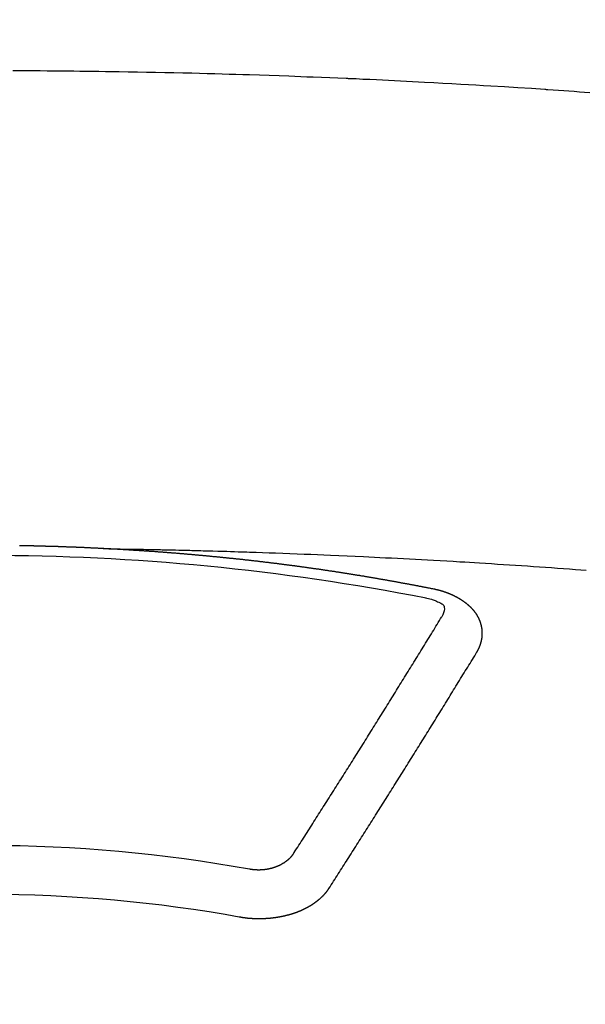
# Model space of a CAD drawing. Extents: x 55896 to 82369, y -11045 to -2175.
# Drawn here: x 71870 to 71878, y -4452 to -4439 of the extents above; entities that cross this region are included whole.
import ezdxf

# ---------------------------------------------------------------- set-up
doc = ezdxf.new("R2010")
doc.units = 0
doc.header["$LTSCALE"] = 50
doc.header["$MEASUREMENT"] = 0
doc.layers.get('0').update_dxf_attribs({"linetype": 'CONTINUOUS'})
doc.layers.get('DEFPOINTS').update_dxf_attribs({"color": 146, "linetype": 'CONTINUOUS'})
doc.layers.add('150-機器', color=8, linetype='CONTINUOUS')
doc.layers.add('160-文字', color=254, linetype='CONTINUOUS')
doc.styles.add('KH001', font='txt')
doc.dimstyles.new('KH1xx015', dxfattribs={"dimscale": 10, "dimtxt": 3.8, "dimasz": 0.8, "dimexe": 0.3, "dimexo": 1.2, "dimgap": 0.5, "dimtad": 3, "dimdec": 1, "dimdsep": 46, "dimlunit": 6, "dimtxsty": 'KH001', "dimblk": 'DOT', "dimcen": 1, "dimdle": 1, "dimclrd": 256, "dimclre": 256, "dimclrt": 256, "dimadec": 0, "dimazin": 0, "dimtfac": 1, "dimtdec": 1, "dimtix": 1, "dimtmove": 2, "dimatfit": 3, "dimldrblk": 'CLOSEDBLANK', "dimfxl": 1, "dimtolj": 1, "dimtzin": 0, "dimlwd": -1, "dimlwe": -1, "dimarcsym": 0})
doc.dimstyles.new('KH1xx030', dxfattribs={"dimscale": 30, "dimtxt": 2, "dimasz": 0.6, "dimexe": 0.3, "dimexo": 1.2, "dimgap": 0.5, "dimtad": 3, "dimdec": 1, "dimdsep": 46, "dimlunit": 6, "dimtxsty": 'KH001', "dimblk": 'DOT', "dimcen": 1, "dimdle": 1, "dimclrd": 256, "dimclre": 256, "dimclrt": 256, "dimadec": 0, "dimazin": 0, "dimtfac": 1, "dimtdec": 1, "dimtix": 1, "dimtmove": 2, "dimatfit": 3, "dimldrblk": 'CLOSEDBLANK', "dimfxl": 1, "dimtolj": 1, "dimtzin": 0, "dimlwd": -1, "dimlwe": -1, "dimarcsym": 0})

# ---------------------------------------------------------------- blocks, each defined once
blk = doc.blocks.new('F402_H')
at = {"layer": '150-機器', "color": 13, "linetype": 'Continuous'}
for points in [[(-8.28, -259.867), (-8.209, -259.862), (-8.137, -259.857), (-8.065, -259.852), (-7.993, -259.847), (-7.921, -259.842), (-7.849, -259.837), (-7.777, -259.832), (-7.705, -259.827), (-7.695, -259.826), (-7.684, -259.825), (-7.674, -259.824), (-7.664, -259.824), (-7.478, -259.811), (-7.293, -259.798), (-7.107, -259.787), (-6.921, -259.776), (-6.818, -259.77), (-6.715, -259.764), (-6.611, -259.758), (-6.508, -259.752), (-6.384, -259.745), (-6.26, -259.738), (-6.136, -259.731), (-6.011, -259.724), (-5.846, -259.715), (-5.68, -259.707), (-5.515, -259.699), (-5.349, -259.691), (-5.256, -259.687), (-5.162, -259.683), (-5.069, -259.678), (-4.975, -259.674), (-4.965, -259.674), (-4.955, -259.673), (-4.945, -259.673), (-4.934, -259.672), (-4.82, -259.667), (-4.706, -259.662), (-4.592, -259.658), (-4.477, -259.654), (-4.394, -259.651), (-4.311, -259.648), (-4.228, -259.644), (-4.145, -259.641), (-4.01, -259.636), (-3.875, -259.632), (-3.74, -259.627), (-3.605, -259.623), (-3.511, -259.62), (-3.417, -259.617), (-3.324, -259.614), (-3.23, -259.611), (-3.126, -259.608), (-3.022, -259.605), (-2.918, -259.603), (-2.814, -259.6), (-2.689, -259.597), (-2.564, -259.594), (-2.439, -259.592), (-2.314, -259.589), (-2.189, -259.587), (-2.064, -259.584), (-1.939, -259.582), (-1.814, -259.58), (-1.72, -259.579), (-1.626, -259.578), (-1.532, -259.576), (-1.439, -259.575), (-1.355, -259.574), (-1.272, -259.573), (-1.189, -259.572), (-1.105, -259.571), (-1.011, -259.57), (-0.917, -259.57), (-0.823, -259.569), (-0.729, -259.568), (-0.636, -259.568), (-0.542, -259.567), (-0.448, -259.567), (-0.354, -259.566)], [(-1.595, -266.136), (-1.673, -266.137), (-1.75, -266.139), (-1.828, -266.14), (-1.905, -266.142), (-1.958, -266.143), (-2.011, -266.144), (-2.064, -266.145), (-2.117, -266.146), (-2.147, -266.146), (-2.178, -266.147), (-2.208, -266.147), (-2.238, -266.148), (-2.269, -266.148), (-2.299, -266.149), (-2.329, -266.149), (-2.359, -266.15), (-2.382, -266.15), (-2.404, -266.151), (-2.427, -266.151), (-2.45, -266.152), (-2.495, -266.153), (-2.541, -266.154), (-2.587, -266.155), (-2.632, -266.156), (-2.655, -266.156), (-2.678, -266.157), (-2.7, -266.157), (-2.723, -266.158), (-2.753, -266.158), (-2.783, -266.159), (-2.814, -266.16), (-2.844, -266.161), (-2.874, -266.162), (-2.905, -266.163), (-2.935, -266.164), (-2.966, -266.165), (-3.034, -266.167), (-3.102, -266.168), (-3.17, -266.17), (-3.238, -266.172), (-3.291, -266.173), (-3.343, -266.175), (-3.396, -266.177), (-3.449, -266.179), (-3.488, -266.18), (-3.527, -266.181), (-3.566, -266.182), (-3.605, -266.183), (-3.694, -266.186), (-3.784, -266.189), (-3.873, -266.192), (-3.963, -266.196), (-4.061, -266.199), (-4.159, -266.203), (-4.258, -266.207), (-4.356, -266.211), (-4.446, -266.214), (-4.537, -266.218), (-4.627, -266.222), (-4.718, -266.226), (-4.831, -266.23), (-4.944, -266.235), (-5.057, -266.24), (-5.171, -266.246), (-5.246, -266.249), (-5.321, -266.253), (-5.397, -266.257), (-5.472, -266.261), (-5.555, -266.265), (-5.637, -266.269), (-5.72, -266.273), (-5.803, -266.277), (-5.886, -266.282), (-5.969, -266.286), (-6.051, -266.291), (-6.134, -266.295), (-6.224, -266.301), (-6.314, -266.306), (-6.404, -266.311), (-6.494, -266.316), (-6.562, -266.32), (-6.629, -266.324), (-6.697, -266.328), (-6.764, -266.332), (-6.847, -266.337), (-6.929, -266.343), (-7.012, -266.348), (-7.095, -266.353), (-7.177, -266.359), (-7.259, -266.364), (-7.341, -266.37), (-7.424, -266.375), (-7.506, -266.381), (-7.588, -266.387), (-7.671, -266.392), (-7.753, -266.398), (-7.835, -266.404), (-7.917, -266.41), (-8, -266.416), (-8.082, -266.422), (-8.156, -266.428), (-8.231, -266.434)], [(-6.135, -266.693), (-6.125, -266.691), (-6.116, -266.689), (-6.107, -266.687), (-6.098, -266.685), (-6.089, -266.684), (-6.079, -266.682), (-6.07, -266.68), (-6.061, -266.678), (-6.052, -266.676), (-6.043, -266.674), (-6.033, -266.673), (-6.024, -266.671), (-6.015, -266.669), (-6.006, -266.667), (-5.997, -266.665), (-5.987, -266.664), (-5.979, -266.662), (-5.97, -266.66), (-5.961, -266.658), (-5.951, -266.656), (-5.942, -266.655), (-5.933, -266.653), (-5.924, -266.651), (-5.915, -266.65), (-5.905, -266.649), (-5.896, -266.647), (-5.887, -266.645), (-5.878, -266.643), (-5.868, -266.641), (-5.859, -266.64), (-5.85, -266.638), (-5.841, -266.636), (-5.832, -266.634), (-5.822, -266.633), (-5.813, -266.631), (-5.804, -266.629), (-5.795, -266.627), (-5.785, -266.626), (-5.776, -266.624), (-5.767, -266.622), (-5.758, -266.621), (-5.748, -266.619), (-5.739, -266.617), (-5.73, -266.615), (-5.721, -266.614), (-5.711, -266.612), (-5.702, -266.61), (-5.693, -266.609), (-5.683, -266.607), (-5.674, -266.605), (-5.665, -266.603), (-5.656, -266.602), (-5.646, -266.6), (-5.637, -266.598), (-5.628, -266.597), (-5.619, -266.595), (-5.609, -266.593), (-5.601, -266.592), (-5.592, -266.59), (-5.582, -266.588), (-5.573, -266.587), (-5.564, -266.585), (-5.555, -266.583), (-5.545, -266.582), (-5.536, -266.58), (-5.527, -266.578), (-5.517, -266.577), (-5.508, -266.575), (-5.499, -266.573), (-5.49, -266.572), (-5.48, -266.57), (-5.471, -266.568), (-5.462, -266.567), (-5.452, -266.565), (-5.443, -266.564), (-5.434, -266.562), (-5.424, -266.56), (-5.415, -266.559), (-5.406, -266.557), (-5.397, -266.555), (-5.387, -266.554), (-5.378, -266.552), (-5.369, -266.551), (-5.359, -266.549), (-5.35, -266.547), (-5.341, -266.546), (-5.331, -266.544), (-5.322, -266.543), (-5.313, -266.541), (-5.303, -266.539), (-5.294, -266.538), (-5.285, -266.536), (-5.275, -266.535), (-5.266, -266.533), (-5.257, -266.532), (-5.247, -266.53), (-5.238, -266.528), (-5.229, -266.527), (-5.22, -266.525), (-5.211, -266.524), (-5.202, -266.522), (-5.192, -266.521), (-5.183, -266.519), (-5.174, -266.517), (-5.164, -266.516), (-5.155, -266.514), (-5.146, -266.513), (-5.136, -266.511), (-5.127, -266.51), (-5.118, -266.508), (-5.108, -266.507), (-5.099, -266.505), (-5.089, -266.504), (-5.08, -266.502), (-5.071, -266.501), (-5.061, -266.499), (-5.052, -266.498), (-5.043, -266.496), (-5.033, -266.495), (-5.024, -266.493), (-5.015, -266.492), (-5.005, -266.49), (-4.996, -266.489), (-4.986, -266.487), (-4.977, -266.486), (-4.968, -266.484), (-4.958, -266.483), (-4.949, -266.481), (-4.94, -266.48), (-4.93, -266.478), (-4.921, -266.477), (-4.911, -266.475), (-4.902, -266.474), (-4.893, -266.472), (-4.883, -266.471), (-4.874, -266.469), (-4.864, -266.468), (-4.855, -266.466), (-4.847, -266.465), (-4.837, -266.464), (-4.828, -266.462), (-4.818, -266.461), (-4.809, -266.459), (-4.8, -266.458), (-4.79, -266.456), (-4.781, -266.455), (-4.771, -266.453), (-4.762, -266.452), (-4.753, -266.451), (-4.743, -266.449), (-4.734, -266.448), (-4.724, -266.446), (-4.715, -266.445), (-4.706, -266.444), (-4.696, -266.442), (-4.687, -266.441), (-4.677, -266.439), (-4.668, -266.438), (-4.659, -266.437), (-4.649, -266.435), (-4.64, -266.434), (-4.63, -266.432), (-4.621, -266.431), (-4.611, -266.43), (-4.602, -266.428), (-4.593, -266.427), (-4.583, -266.425), (-4.574, -266.424), (-4.564, -266.423), (-4.555, -266.421), (-4.545, -266.42), (-4.536, -266.419), (-4.527, -266.417), (-4.517, -266.416), (-4.508, -266.415), (-4.498, -266.413), (-4.489, -266.412), (-4.479, -266.411), (-4.471, -266.409), (-4.461, -266.408), (-4.452, -266.407), (-4.443, -266.405), (-4.433, -266.404), (-4.424, -266.403), (-4.414, -266.401), (-4.405, -266.4), (-4.395, -266.399), (-4.386, -266.397), (-4.376, -266.396), (-4.367, -266.395), (-4.357, -266.393), (-4.348, -266.392), (-4.339, -266.391), (-4.329, -266.389), (-4.32, -266.388), (-4.31, -266.387), (-4.301, -266.386), (-4.291, -266.384), (-4.282, -266.383), (-4.272, -266.382), (-4.263, -266.38), (-4.253, -266.379), (-4.244, -266.378), (-4.234, -266.377), (-4.225, -266.375), (-4.215, -266.374), (-4.206, -266.373), (-4.197, -266.372), (-4.187, -266.37), (-4.178, -266.369), (-4.168, -266.368), (-4.159, -266.367), (-4.149, -266.365), (-4.14, -266.364), (-4.13, -266.363), (-4.121, -266.362), (-4.111, -266.36), (-4.102, -266.359), (-4.093, -266.358), (-4.084, -266.357), (-4.074, -266.355), (-4.065, -266.354), (-4.055, -266.353), (-4.046, -266.352), (-4.036, -266.351), (-4.027, -266.349), (-4.017, -266.348), (-4.008, -266.347), (-3.998, -266.346), (-3.989, -266.345), (-3.979, -266.343), (-3.97, -266.342), (-3.96, -266.341), (-3.951, -266.34), (-3.941, -266.339), (-3.932, -266.337), (-3.922, -266.336), (-3.913, -266.335), (-3.903, -266.334), (-3.894, -266.333), (-3.884, -266.332), (-3.875, -266.33), (-3.865, -266.329), (-3.856, -266.328), (-3.846, -266.327), (-3.837, -266.326), (-3.827, -266.325), (-3.817, -266.323), (-3.808, -266.322), (-3.798, -266.321), (-3.789, -266.32), (-3.779, -266.319), (-3.77, -266.318), (-3.76, -266.317), (-3.751, -266.316), (-3.741, -266.314), (-3.732, -266.313), (-3.722, -266.312), (-3.714, -266.311), (-3.704, -266.31), (-3.695, -266.309), (-3.685, -266.308), (-3.676, -266.307), (-3.666, -266.306), (-3.656, -266.304), (-3.647, -266.303), (-3.637, -266.302), (-3.628, -266.301), (-3.618, -266.3), (-3.609, -266.299), (-3.599, -266.298), (-3.59, -266.297), (-3.58, -266.296), (-3.571, -266.295), (-3.561, -266.294), (-3.551, -266.293), (-3.542, -266.291), (-3.532, -266.29), (-3.523, -266.289), (-3.513, -266.288), (-3.504, -266.287), (-3.494, -266.286), (-3.485, -266.285), (-3.475, -266.284), (-3.465, -266.283), (-3.456, -266.282), (-3.446, -266.281), (-3.437, -266.28), (-3.427, -266.279), (-3.418, -266.278), (-3.408, -266.277), (-3.399, -266.276), (-3.389, -266.275), (-3.379, -266.274), (-3.37, -266.273), (-3.36, -266.273), (-3.351, -266.272), (-3.342, -266.271), (-3.333, -266.27), (-3.323, -266.269), (-3.313, -266.268), (-3.304, -266.267), (-3.294, -266.266), (-3.285, -266.265), (-3.275, -266.264), (-3.266, -266.263), (-3.256, -266.262), (-3.246, -266.261), (-3.237, -266.26), (-3.227, -266.259), (-3.218, -266.258), (-3.208, -266.257), (-3.199, -266.256), (-3.189, -266.255), (-3.179, -266.254), (-3.17, -266.253), (-3.16, -266.252), (-3.151, -266.251), (-3.141, -266.25), (-3.131, -266.249), (-3.122, -266.248), (-3.112, -266.248), (-3.103, -266.247), (-3.093, -266.246), (-3.083, -266.245), (-3.074, -266.244), (-3.064, -266.243), (-3.055, -266.242), (-3.045, -266.241), (-3.035, -266.24), (-3.026, -266.239), (-3.016, -266.238), (-3.007, -266.237), (-2.997, -266.237), (-2.987, -266.236), (-2.978, -266.235), (-2.968, -266.234), (-2.96, -266.233), (-2.95, -266.232), (-2.94, -266.231), (-2.931, -266.23), (-2.921, -266.229), (-2.912, -266.229), (-2.902, -266.228), (-2.892, -266.227), (-2.883, -266.226), (-2.873, -266.225), (-2.864, -266.224), (-2.854, -266.223), (-2.844, -266.223), (-2.835, -266.222), (-2.825, -266.221), (-2.815, -266.22), (-2.806, -266.219), (-2.796, -266.218), (-2.787, -266.217), (-2.777, -266.217), (-2.767, -266.216), (-2.758, -266.215), (-2.748, -266.214), (-2.739, -266.213), (-2.729, -266.212), (-2.719, -266.212), (-2.71, -266.211), (-2.7, -266.21), (-2.69, -266.209), (-2.681, -266.208), (-2.671, -266.208), (-2.662, -266.207), (-2.652, -266.206), (-2.642, -266.205), (-2.633, -266.204), (-2.623, -266.204), (-2.613, -266.203), (-2.604, -266.202), (-2.594, -266.201), (-2.585, -266.201), (-2.576, -266.2), (-2.566, -266.199), (-2.557, -266.198), (-2.547, -266.197), (-2.537, -266.197), (-2.528, -266.196), (-2.518, -266.195), (-2.508, -266.194), (-2.499, -266.194), (-2.489, -266.193), (-2.479, -266.192), (-2.47, -266.191), (-2.46, -266.191), (-2.451, -266.19), (-2.441, -266.189), (-2.431, -266.188), (-2.422, -266.188), (-2.412, -266.187), (-2.402, -266.186), (-2.393, -266.186), (-2.383, -266.185), (-2.373, -266.184), (-2.364, -266.183), (-2.354, -266.183), (-2.344, -266.182), (-2.335, -266.181), (-2.325, -266.181), (-2.315, -266.18), (-2.306, -266.179), (-2.296, -266.178), (-2.287, -266.178), (-2.277, -266.177), (-2.267, -266.176), (-2.258, -266.176), (-2.248, -266.175), (-2.238, -266.174), (-2.229, -266.174), (-2.219, -266.173), (-2.21, -266.172), (-2.201, -266.172), (-2.191, -266.171), (-2.181, -266.17), (-2.172, -266.17), (-2.162, -266.169), (-2.152, -266.168), (-2.143, -266.168), (-2.133, -266.167), (-2.123, -266.166), (-2.114, -266.166), (-2.104, -266.165), (-2.094, -266.165), (-2.085, -266.164), (-2.075, -266.163), (-2.065, -266.163), (-2.056, -266.162), (-2.046, -266.161), (-2.036, -266.161), (-2.027, -266.16), (-2.017, -266.16), (-2.007, -266.159), (-1.998, -266.158), (-1.988, -266.158), (-1.978, -266.157), (-1.969, -266.157), (-1.959, -266.156), (-1.949, -266.156), (-1.94, -266.155), (-1.93, -266.154), (-1.92, -266.154), (-1.911, -266.153), (-1.901, -266.153), (-1.891, -266.152), (-1.881, -266.152), (-1.872, -266.151), (-1.862, -266.15), (-1.852, -266.15), (-1.843, -266.149), (-1.834, -266.149), (-1.824, -266.148), (-1.815, -266.148), (-1.805, -266.147), (-1.795, -266.147), (-1.786, -266.146), (-1.776, -266.146), (-1.766, -266.145), (-1.757, -266.145), (-1.747, -266.144), (-1.737, -266.143), (-1.728, -266.143), (-1.718, -266.142), (-1.708, -266.142), (-1.698, -266.141), (-1.689, -266.141), (-1.679, -266.14), (-1.669, -266.14), (-1.66, -266.139), (-1.65, -266.139), (-1.64, -266.138), (-1.631, -266.138), (-1.621, -266.137), (-1.611, -266.137), (-1.602, -266.136)], [(-1.602, -266.136), (-1.595, -266.136), (-1.588, -266.136), (-1.582, -266.135), (-1.575, -266.135), (-1.568, -266.135), (-1.561, -266.134), (-1.555, -266.134), (-1.548, -266.134), (-1.541, -266.133), (-1.535, -266.133), (-1.528, -266.133), (-1.521, -266.132), (-1.515, -266.132), (-1.508, -266.132), (-1.501, -266.131), (-1.495, -266.131), (-1.488, -266.131), (-1.481, -266.13), (-1.475, -266.13), (-1.468, -266.13), (-1.461, -266.129), (-1.455, -266.129), (-1.449, -266.129), (-1.442, -266.128), (-1.435, -266.128), (-1.429, -266.128), (-1.422, -266.127), (-1.415, -266.127), (-1.409, -266.127), (-1.402, -266.126), (-1.395, -266.126), (-1.389, -266.126), (-1.382, -266.125), (-1.375, -266.125), (-1.368, -266.125), (-1.362, -266.124), (-1.355, -266.124), (-1.348, -266.124), (-1.342, -266.124), (-1.335, -266.123), (-1.328, -266.123), (-1.322, -266.123), (-1.315, -266.122), (-1.308, -266.122), (-1.301, -266.122), (-1.295, -266.122), (-1.288, -266.121), (-1.281, -266.121), (-1.275, -266.121), (-1.268, -266.12), (-1.261, -266.12), (-1.255, -266.12), (-1.248, -266.12), (-1.241, -266.119), (-1.235, -266.119), (-1.228, -266.119), (-1.221, -266.118), (-1.214, -266.118), (-1.208, -266.118), (-1.201, -266.118), (-1.194, -266.117), (-1.188, -266.117), (-1.181, -266.117), (-1.174, -266.117), (-1.168, -266.116), (-1.161, -266.116), (-1.154, -266.116), (-1.147, -266.116), (-1.141, -266.115), (-1.134, -266.115), (-1.127, -266.115), (-1.121, -266.115), (-1.114, -266.114), (-1.107, -266.114), (-1.1, -266.114), (-1.094, -266.114), (-1.087, -266.113), (-1.081, -266.113), (-1.075, -266.113), (-1.068, -266.113), (-1.061, -266.112), (-1.055, -266.112), (-1.048, -266.112), (-1.041, -266.112), (-1.034, -266.111), (-1.028, -266.111), (-1.021, -266.111), (-1.014, -266.111), (-1.008, -266.111), (-1.001, -266.11), (-0.994, -266.11), (-0.988, -266.11), (-0.981, -266.11), (-0.974, -266.109), (-0.967, -266.109), (-0.961, -266.109), (-0.954, -266.109), (-0.947, -266.109), (-0.941, -266.108), (-0.934, -266.108), (-0.927, -266.108), (-0.92, -266.108), (-0.914, -266.108), (-0.907, -266.107), (-0.9, -266.107), (-0.894, -266.107), (-0.887, -266.107), (-0.88, -266.107), (-0.874, -266.106), (-0.867, -266.106), (-0.86, -266.106), (-0.853, -266.106), (-0.847, -266.106), (-0.84, -266.105), (-0.833, -266.105), (-0.827, -266.105), (-0.82, -266.105), (-0.813, -266.105), (-0.806, -266.105), (-0.8, -266.104), (-0.793, -266.104), (-0.786, -266.104), (-0.78, -266.104), (-0.773, -266.104), (-0.766, -266.103), (-0.759, -266.103), (-0.753, -266.103), (-0.746, -266.103), (-0.739, -266.103), (-0.733, -266.103), (-0.726, -266.102), (-0.719, -266.102), (-0.713, -266.102), (-0.706, -266.102), (-0.7, -266.102), (-0.693, -266.102), (-0.687, -266.102), (-0.68, -266.101), (-0.673, -266.101), (-0.667, -266.101), (-0.66, -266.101), (-0.653, -266.101), (-0.646, -266.101), (-0.64, -266.1), (-0.633, -266.1), (-0.626, -266.1), (-0.62, -266.1), (-0.613, -266.1), (-0.606, -266.1), (-0.599, -266.1), (-0.593, -266.1), (-0.586, -266.099), (-0.579, -266.099), (-0.573, -266.099), (-0.566, -266.099), (-0.559, -266.099), (-0.552, -266.099), (-0.546, -266.099), (-0.539, -266.099), (-0.532, -266.098), (-0.526, -266.098), (-0.519, -266.098), (-0.512, -266.098), (-0.505, -266.098), (-0.499, -266.098), (-0.492, -266.098), (-0.485, -266.098), (-0.479, -266.098), (-0.472, -266.097), (-0.465, -266.097), (-0.458, -266.097), (-0.452, -266.097), (-0.445, -266.097)], [(-6.73, -267.557), (-6.731, -267.555), (-6.732, -267.553), (-6.733, -267.551), (-6.735, -267.549), (-6.735, -267.546), (-6.736, -267.544), (-6.737, -267.542), (-6.738, -267.54), (-6.74, -267.538), (-6.741, -267.536), (-6.742, -267.534), (-6.743, -267.531), (-6.744, -267.529), (-6.745, -267.527), (-6.747, -267.525), (-6.748, -267.523), (-6.749, -267.521), (-6.75, -267.518), (-6.751, -267.516), (-6.752, -267.514), (-6.753, -267.512), (-6.754, -267.51), (-6.755, -267.508), (-6.756, -267.505), (-6.758, -267.503), (-6.759, -267.501), (-6.76, -267.499), (-6.761, -267.497), (-6.762, -267.494), (-6.763, -267.492), (-6.764, -267.49), (-6.765, -267.488), (-6.765, -267.486), (-6.766, -267.484), (-6.767, -267.481), (-6.768, -267.479), (-6.769, -267.477), (-6.77, -267.475), (-6.771, -267.472), (-6.772, -267.47), (-6.772, -267.468), (-6.773, -267.466), (-6.774, -267.464), (-6.775, -267.461), (-6.776, -267.459), (-6.776, -267.457), (-6.777, -267.455), (-6.778, -267.453), (-6.779, -267.45), (-6.779, -267.448), (-6.78, -267.446), (-6.781, -267.444), (-6.782, -267.441), (-6.782, -267.439), (-6.783, -267.437), (-6.784, -267.435), (-6.784, -267.432), (-6.785, -267.43), (-6.785, -267.428), (-6.786, -267.426), (-6.787, -267.423), (-6.787, -267.421), (-6.788, -267.419), (-6.788, -267.417), (-6.789, -267.414), (-6.79, -267.412), (-6.79, -267.41), (-6.791, -267.408), (-6.791, -267.405), (-6.792, -267.403), (-6.792, -267.402), (-6.793, -267.4), (-6.793, -267.397), (-6.794, -267.395), (-6.794, -267.393), (-6.794, -267.391), (-6.795, -267.388), (-6.795, -267.386), (-6.796, -267.384), (-6.796, -267.382), (-6.797, -267.379), (-6.797, -267.377), (-6.797, -267.375), (-6.798, -267.373), (-6.798, -267.37), (-6.798, -267.368), (-6.799, -267.366), (-6.799, -267.364), (-6.799, -267.361), (-6.8, -267.359), (-6.8, -267.357), (-6.8, -267.355), (-6.8, -267.352), (-6.801, -267.35), (-6.801, -267.348), (-6.801, -267.346), (-6.801, -267.343), (-6.802, -267.341), (-6.802, -267.339), (-6.802, -267.337), (-6.802, -267.334), (-6.802, -267.332), (-6.802, -267.33), (-6.803, -267.328), (-6.803, -267.325), (-6.803, -267.323), (-6.803, -267.321), (-6.803, -267.319), (-6.803, -267.316), (-6.803, -267.314), (-6.803, -267.312), (-6.803, -267.309), (-6.803, -267.307), (-6.803, -267.305), (-6.803, -267.303), (-6.803, -267.3), (-6.803, -267.298), (-6.803, -267.296), (-6.803, -267.294), (-6.803, -267.291), (-6.803, -267.289), (-6.803, -267.287), (-6.803, -267.285), (-6.803, -267.282), (-6.803, -267.28), (-6.803, -267.278), (-6.803, -267.276), (-6.802, -267.273), (-6.802, -267.271), (-6.802, -267.269), (-6.802, -267.267), (-6.802, -267.264), (-6.802, -267.262), (-6.801, -267.26), (-6.801, -267.258), (-6.801, -267.255), (-6.801, -267.253), (-6.801, -267.251), (-6.8, -267.249), (-6.8, -267.246), (-6.8, -267.244), (-6.8, -267.242), (-6.799, -267.24), (-6.799, -267.237), (-6.799, -267.235), (-6.798, -267.233), (-6.798, -267.231), (-6.798, -267.228), (-6.797, -267.226), (-6.797, -267.224), (-6.796, -267.222), (-6.796, -267.219), (-6.796, -267.217), (-6.795, -267.215), (-6.795, -267.213), (-6.794, -267.211), (-6.794, -267.208), (-6.793, -267.206), (-6.793, -267.204), (-6.793, -267.202), (-6.792, -267.199), (-6.792, -267.197), (-6.791, -267.195), (-6.791, -267.193), (-6.79, -267.191), (-6.789, -267.188), (-6.789, -267.186), (-6.788, -267.184), (-6.788, -267.182), (-6.787, -267.179), (-6.787, -267.177), (-6.786, -267.175), (-6.785, -267.173), (-6.785, -267.171), (-6.784, -267.168), (-6.783, -267.166), (-6.783, -267.164), (-6.782, -267.162), (-6.781, -267.16), (-6.781, -267.157), (-6.78, -267.155), (-6.779, -267.153), (-6.778, -267.151), (-6.778, -267.149), (-6.777, -267.147), (-6.776, -267.144), (-6.775, -267.142), (-6.775, -267.14), (-6.774, -267.138), (-6.773, -267.136), (-6.772, -267.133), (-6.771, -267.131), (-6.77, -267.129), (-6.77, -267.127), (-6.769, -267.125), (-6.768, -267.123), (-6.767, -267.12), (-6.766, -267.118), (-6.765, -267.116), (-6.764, -267.114), (-6.763, -267.112), (-6.762, -267.11), (-6.761, -267.108), (-6.76, -267.105), (-6.759, -267.103), (-6.758, -267.101), (-6.757, -267.099), (-6.756, -267.097), (-6.755, -267.095), (-6.754, -267.093), (-6.753, -267.091), (-6.752, -267.088), (-6.751, -267.086), (-6.75, -267.084), (-6.749, -267.082), (-6.748, -267.08), (-6.747, -267.078), (-6.745, -267.076), (-6.744, -267.074), (-6.743, -267.072), (-6.742, -267.07), (-6.741, -267.067), (-6.74, -267.065), (-6.738, -267.063), (-6.737, -267.061), (-6.736, -267.059), (-6.735, -267.057), (-6.734, -267.055), (-6.733, -267.053), (-6.732, -267.051), (-6.731, -267.049), (-6.729, -267.047), (-6.728, -267.045), (-6.727, -267.043), (-6.725, -267.041), (-6.724, -267.039), (-6.723, -267.037), (-6.721, -267.034), (-6.72, -267.032), (-6.718, -267.03), (-6.717, -267.028), (-6.716, -267.026), (-6.714, -267.025), (-6.713, -267.023), (-6.711, -267.021), (-6.71, -267.019), (-6.708, -267.017), (-6.707, -267.015), (-6.705, -267.013), (-6.704, -267.011), (-6.702, -267.009), (-6.701, -267.007), (-6.699, -267.005), (-6.698, -267.003), (-6.696, -267.002), (-6.695, -267), (-6.693, -266.998), (-6.692, -266.996), (-6.69, -266.994), (-6.688, -266.992), (-6.687, -266.99), (-6.685, -266.988), (-6.683, -266.986), (-6.682, -266.984), (-6.68, -266.982), (-6.678, -266.98), (-6.677, -266.978), (-6.675, -266.976), (-6.673, -266.974), (-6.672, -266.972), (-6.67, -266.971), (-6.668, -266.969), (-6.666, -266.967), (-6.665, -266.965), (-6.663, -266.963), (-6.661, -266.961), (-6.659, -266.959), (-6.658, -266.957), (-6.656, -266.956), (-6.654, -266.954), (-6.652, -266.952), (-6.65, -266.95), (-6.648, -266.948), (-6.647, -266.946), (-6.645, -266.944), (-6.643, -266.943), (-6.641, -266.941), (-6.639, -266.939), (-6.637, -266.937), (-6.635, -266.935), (-6.633, -266.933), (-6.631, -266.932), (-6.629, -266.93), (-6.627, -266.928), (-6.625, -266.926), (-6.623, -266.924), (-6.621, -266.923), (-6.619, -266.921), (-6.617, -266.919), (-6.615, -266.917), (-6.613, -266.916), (-6.611, -266.914), (-6.609, -266.912), (-6.607, -266.91), (-6.605, -266.909), (-6.603, -266.907), (-6.601, -266.905), (-6.599, -266.903), (-6.597, -266.902), (-6.595, -266.9), (-6.593, -266.898), (-6.591, -266.897), (-6.588, -266.895), (-6.586, -266.893), (-6.584, -266.891), (-6.582, -266.89), (-6.58, -266.888), (-6.578, -266.886), (-6.575, -266.885), (-6.573, -266.883), (-6.571, -266.881), (-6.569, -266.88), (-6.567, -266.878), (-6.564, -266.876), (-6.562, -266.875), (-6.56, -266.873), (-6.558, -266.871), (-6.555, -266.87), (-6.553, -266.868), (-6.551, -266.867), (-6.549, -266.865), (-6.546, -266.863), (-6.544, -266.862), (-6.542, -266.86), (-6.539, -266.859), (-6.537, -266.857), (-6.535, -266.855), (-6.532, -266.854), (-6.53, -266.852), (-6.528, -266.851), (-6.525, -266.849), (-6.523, -266.848), (-6.521, -266.846), (-6.518, -266.844), (-6.516, -266.843), (-6.513, -266.841), (-6.511, -266.84), (-6.509, -266.838), (-6.506, -266.837), (-6.504, -266.835), (-6.501, -266.834), (-6.499, -266.832), (-6.496, -266.831), (-6.494, -266.829), (-6.491, -266.828), (-6.489, -266.826), (-6.486, -266.825), (-6.484, -266.823), (-6.481, -266.822), (-6.479, -266.821), (-6.476, -266.819), (-6.474, -266.818), (-6.471, -266.816), (-6.469, -266.815), (-6.466, -266.813), (-6.464, -266.812), (-6.461, -266.81), (-6.458, -266.809), (-6.456, -266.808), (-6.453, -266.806), (-6.451, -266.805), (-6.448, -266.803), (-6.446, -266.802), (-6.443, -266.801), (-6.44, -266.799), (-6.438, -266.798), (-6.435, -266.797), (-6.432, -266.795), (-6.43, -266.794), (-6.427, -266.793), (-6.424, -266.791), (-6.422, -266.79), (-6.419, -266.789), (-6.416, -266.787), (-6.414, -266.786), (-6.411, -266.785), (-6.408, -266.783), (-6.406, -266.782), (-6.403, -266.781), (-6.4, -266.78), (-6.397, -266.778), (-6.395, -266.777), (-6.392, -266.776), (-6.389, -266.774), (-6.386, -266.773), (-6.384, -266.772), (-6.381, -266.771), (-6.378, -266.77), (-6.375, -266.768), (-6.372, -266.767), (-6.37, -266.766), (-6.367, -266.765), (-6.364, -266.763), (-6.361, -266.762), (-6.358, -266.761), (-6.357, -266.76), (-6.354, -266.759), (-6.351, -266.758), (-6.348, -266.756), (-6.345, -266.755), (-6.342, -266.754), (-6.339, -266.753), (-6.337, -266.752), (-6.334, -266.751), (-6.331, -266.75), (-6.328, -266.748), (-6.325, -266.747), (-6.322, -266.746), (-6.319, -266.745), (-6.316, -266.744), (-6.313, -266.743), (-6.31, -266.742), (-6.308, -266.741), (-6.305, -266.74), (-6.302, -266.739), (-6.299, -266.738), (-6.296, -266.737), (-6.293, -266.736), (-6.29, -266.735), (-6.287, -266.734), (-6.284, -266.733), (-6.281, -266.731), (-6.278, -266.73), (-6.275, -266.729), (-6.272, -266.729), (-6.269, -266.728), (-6.266, -266.727), (-6.263, -266.726), (-6.26, -266.725), (-6.257, -266.724), (-6.254, -266.723), (-6.251, -266.722), (-6.248, -266.721), (-6.245, -266.72), (-6.242, -266.719), (-6.238, -266.718), (-6.235, -266.717), (-6.232, -266.716), (-6.229, -266.716), (-6.226, -266.715), (-6.223, -266.714), (-6.22, -266.713), (-6.217, -266.712), (-6.214, -266.711), (-6.211, -266.711), (-6.207, -266.71), (-6.204, -266.709), (-6.201, -266.708), (-6.198, -266.707), (-6.195, -266.707), (-6.192, -266.706), (-6.189, -266.705), (-6.185, -266.704), (-6.182, -266.704), (-6.179, -266.703), (-6.176, -266.702), (-6.173, -266.701), (-6.17, -266.701), (-6.166, -266.7), (-6.163, -266.699), (-6.16, -266.698), (-6.157, -266.698), (-6.154, -266.697), (-6.15, -266.696), (-6.147, -266.695), (-6.144, -266.695), (-6.141, -266.694), (-6.138, -266.693), (-6.135, -266.693)], [(-6.021, -266.811), (-6.041, -266.817), (-6.062, -266.822), (-6.083, -266.827), (-6.103, -266.833), (-6.116, -266.837), (-6.129, -266.841), (-6.141, -266.845), (-6.154, -266.85), (-6.172, -266.857), (-6.189, -266.866), (-6.206, -266.874), (-6.224, -266.883), (-6.235, -266.888), (-6.247, -266.894), (-6.257, -266.9), (-6.266, -266.908), (-6.273, -266.919), (-6.278, -266.933), (-6.281, -266.948), (-6.282, -266.963), (-6.278, -266.992), (-6.27, -267.02), (-6.259, -267.047), (-6.246, -267.073)], [(-4.218, -270.316), (-4.234, -270.291), (-4.251, -270.266), (-4.267, -270.241), (-4.283, -270.216), (-4.299, -270.191), (-4.315, -270.166), (-4.331, -270.141), (-4.347, -270.116), (-4.363, -270.091), (-4.379, -270.066), (-4.395, -270.041), (-4.411, -270.016), (-4.427, -269.991), (-4.443, -269.966), (-4.459, -269.941), (-4.474, -269.916), (-4.49, -269.891), (-4.506, -269.865), (-4.522, -269.84), (-4.538, -269.815), (-4.554, -269.79), (-4.57, -269.765), (-4.586, -269.739), (-4.602, -269.714), (-4.618, -269.689), (-4.634, -269.665), (-4.65, -269.639), (-4.666, -269.614), (-4.682, -269.589), (-4.698, -269.563), (-4.714, -269.538), (-4.73, -269.513), (-4.746, -269.488), (-4.762, -269.462), (-4.778, -269.437), (-4.794, -269.412), (-4.81, -269.386), (-4.826, -269.361), (-4.842, -269.335), (-4.858, -269.31), (-4.874, -269.286), (-4.89, -269.26), (-4.906, -269.235), (-4.922, -269.209), (-4.938, -269.184), (-4.954, -269.159), (-4.97, -269.133), (-4.986, -269.108), (-5.002, -269.082), (-5.018, -269.057), (-5.034, -269.031), (-5.05, -269.006), (-5.066, -268.98), (-5.082, -268.955), (-5.098, -268.929), (-5.114, -268.905), (-5.13, -268.879), (-5.146, -268.854), (-5.162, -268.828), (-5.178, -268.802), (-5.194, -268.777), (-5.21, -268.751), (-5.226, -268.726), (-5.241, -268.7), (-5.257, -268.674), (-5.273, -268.649), (-5.289, -268.623), (-5.305, -268.598), (-5.321, -268.572), (-5.337, -268.546), (-5.353, -268.522), (-5.369, -268.496), (-5.385, -268.47), (-5.401, -268.445), (-5.417, -268.419), (-5.433, -268.393), (-5.449, -268.367), (-5.465, -268.342), (-5.481, -268.316), (-5.497, -268.29), (-5.513, -268.264), (-5.529, -268.239), (-5.545, -268.213), (-5.561, -268.187), (-5.577, -268.161), (-5.593, -268.136), (-5.608, -268.111), (-5.624, -268.085), (-5.64, -268.059), (-5.656, -268.033), (-5.672, -268.007), (-5.688, -267.981), (-5.704, -267.956), (-5.72, -267.93), (-5.736, -267.904), (-5.752, -267.878), (-5.768, -267.852), (-5.784, -267.826), (-5.8, -267.8), (-5.816, -267.775), (-5.832, -267.749), (-5.848, -267.723), (-5.864, -267.697), (-5.88, -267.672), (-5.896, -267.646), (-5.912, -267.62), (-5.928, -267.594), (-5.944, -267.568), (-5.96, -267.542), (-5.976, -267.516), (-5.991, -267.49), (-6.007, -267.464), (-6.023, -267.437), (-6.039, -267.411), (-6.055, -267.386), (-6.071, -267.36), (-6.087, -267.334), (-6.103, -267.308), (-6.119, -267.282), (-6.135, -267.256), (-6.151, -267.23), (-6.166, -267.204), (-6.182, -267.178), (-6.198, -267.151), (-6.214, -267.125), (-6.23, -267.099), (-6.246, -267.073)], [(-4.695, -270.81), (-4.711, -270.786), (-4.727, -270.761), (-4.743, -270.736), (-4.759, -270.711), (-4.776, -270.686), (-4.792, -270.661), (-4.808, -270.635), (-4.824, -270.61), (-4.84, -270.585), (-4.855, -270.56), (-4.871, -270.535), (-4.887, -270.509), (-4.903, -270.484), (-4.919, -270.459), (-4.935, -270.434), (-4.951, -270.41), (-4.968, -270.384), (-4.984, -270.359), (-5, -270.334), (-5.016, -270.308), (-5.032, -270.283), (-5.048, -270.258), (-5.064, -270.232), (-5.08, -270.207), (-5.096, -270.182), (-5.112, -270.156), (-5.128, -270.131), (-5.144, -270.106), (-5.16, -270.08), (-5.177, -270.055), (-5.193, -270.031), (-5.209, -270.005), (-5.225, -269.98), (-5.24, -269.954), (-5.256, -269.929), (-5.272, -269.904), (-5.288, -269.878), (-5.304, -269.853), (-5.32, -269.827), (-5.336, -269.802), (-5.352, -269.776), (-5.368, -269.751), (-5.385, -269.725), (-5.401, -269.7), (-5.417, -269.674), (-5.433, -269.65), (-5.449, -269.624), (-5.465, -269.599), (-5.481, -269.573), (-5.497, -269.548), (-5.513, -269.522), (-5.529, -269.496), (-5.545, -269.471), (-5.561, -269.445), (-5.577, -269.42), (-5.593, -269.394), (-5.608, -269.368), (-5.625, -269.343), (-5.641, -269.317), (-5.657, -269.291), (-5.673, -269.267), (-5.689, -269.241), (-5.705, -269.215), (-5.721, -269.19), (-5.737, -269.164), (-5.753, -269.138), (-5.769, -269.113), (-5.785, -269.087), (-5.801, -269.061), (-5.817, -269.035), (-5.833, -269.01), (-5.849, -268.984), (-5.865, -268.958), (-5.881, -268.932), (-5.898, -268.908), (-5.914, -268.882), (-5.93, -268.856), (-5.946, -268.83), (-5.962, -268.804), (-5.978, -268.778), (-5.993, -268.753), (-6.009, -268.727), (-6.025, -268.701), (-6.041, -268.675), (-6.057, -268.649), (-6.073, -268.623), (-6.089, -268.597), (-6.105, -268.571), (-6.121, -268.546), (-6.137, -268.521), (-6.153, -268.495), (-6.169, -268.469), (-6.185, -268.443), (-6.202, -268.417), (-6.218, -268.391), (-6.234, -268.365), (-6.25, -268.339), (-6.266, -268.313), (-6.282, -268.287), (-6.298, -268.261), (-6.314, -268.235), (-6.33, -268.209), (-6.346, -268.183), (-6.361, -268.157), (-6.377, -268.132), (-6.393, -268.106), (-6.409, -268.08), (-6.425, -268.053), (-6.441, -268.027), (-6.457, -268.001), (-6.473, -267.975), (-6.489, -267.949), (-6.505, -267.923), (-6.521, -267.897), (-6.537, -267.871), (-6.553, -267.844), (-6.569, -267.818), (-6.586, -267.792), (-6.602, -267.767), (-6.618, -267.741), (-6.634, -267.715), (-6.65, -267.688), (-6.666, -267.662), (-6.682, -267.636), (-6.698, -267.61), (-6.714, -267.583), (-6.73, -267.557)], [(-3.605, -270.541), (-3.609, -270.541), (-3.613, -270.542), (-3.616, -270.543), (-3.62, -270.543), (-3.624, -270.544), (-3.628, -270.544), (-3.631, -270.545), (-3.635, -270.546), (-3.639, -270.546), (-3.642, -270.546), (-3.646, -270.547), (-3.65, -270.547), (-3.654, -270.548), (-3.658, -270.548), (-3.661, -270.549), (-3.665, -270.549), (-3.669, -270.549), (-3.673, -270.55), (-3.677, -270.55), (-3.68, -270.55), (-3.684, -270.55), (-3.688, -270.551), (-3.692, -270.551), (-3.696, -270.551), (-3.7, -270.551), (-3.704, -270.551), (-3.707, -270.551), (-3.711, -270.552), (-3.715, -270.552), (-3.719, -270.552), (-3.722, -270.552), (-3.726, -270.552), (-3.73, -270.552), (-3.733, -270.552), (-3.737, -270.552), (-3.741, -270.552), (-3.745, -270.552), (-3.749, -270.552), (-3.753, -270.551), (-3.757, -270.551), (-3.761, -270.551), (-3.764, -270.551), (-3.768, -270.551), (-3.772, -270.551), (-3.776, -270.55), (-3.78, -270.55), (-3.784, -270.55), (-3.788, -270.549), (-3.791, -270.549), (-3.795, -270.549), (-3.799, -270.548), (-3.803, -270.548), (-3.807, -270.548), (-3.811, -270.547), (-3.815, -270.547), (-3.818, -270.546), (-3.822, -270.546), (-3.826, -270.545), (-3.83, -270.545), (-3.834, -270.544), (-3.838, -270.544), (-3.841, -270.543), (-3.845, -270.542), (-3.849, -270.542), (-3.853, -270.541), (-3.857, -270.54), (-3.86, -270.54), (-3.864, -270.539), (-3.868, -270.538), (-3.872, -270.537), (-3.875, -270.537), (-3.879, -270.536), (-3.883, -270.535), (-3.887, -270.534), (-3.89, -270.533), (-3.894, -270.532), (-3.898, -270.532), (-3.902, -270.531), (-3.905, -270.53), (-3.909, -270.529), (-3.913, -270.528), (-3.916, -270.527), (-3.92, -270.526), (-3.924, -270.525), (-3.927, -270.524), (-3.931, -270.523), (-3.934, -270.521), (-3.938, -270.52), (-3.942, -270.519), (-3.945, -270.518), (-3.949, -270.517), (-3.952, -270.516), (-3.956, -270.514), (-3.96, -270.513), (-3.963, -270.512), (-3.967, -270.51), (-3.97, -270.509), (-3.974, -270.508), (-3.977, -270.506), (-3.981, -270.505), (-3.984, -270.504), (-3.988, -270.502), (-3.991, -270.501), (-3.994, -270.499), (-3.998, -270.498), (-4.001, -270.496), (-4.005, -270.495), (-4.008, -270.493), (-4.011, -270.492), (-4.015, -270.49), (-4.018, -270.489), (-4.022, -270.487), (-4.025, -270.485), (-4.028, -270.484), (-4.031, -270.482), (-4.035, -270.48), (-4.038, -270.479), (-4.041, -270.477), (-4.044, -270.475), (-4.048, -270.473), (-4.051, -270.472), (-4.054, -270.47), (-4.057, -270.468), (-4.06, -270.466), (-4.063, -270.464), (-4.066, -270.462), (-4.069, -270.461), (-4.073, -270.459), (-4.076, -270.457), (-4.079, -270.455), (-4.082, -270.453), (-4.085, -270.451), (-4.088, -270.449), (-4.091, -270.447), (-4.093, -270.445), (-4.096, -270.443), (-4.098, -270.441), (-4.101, -270.439), (-4.104, -270.437), (-4.107, -270.435), (-4.11, -270.433), (-4.112, -270.431), (-4.115, -270.429), (-4.118, -270.427), (-4.121, -270.424), (-4.123, -270.422), (-4.126, -270.42), (-4.129, -270.418), (-4.131, -270.417), (-4.134, -270.415), (-4.136, -270.412), (-4.139, -270.41), (-4.142, -270.408), (-4.144, -270.406), (-4.147, -270.403), (-4.149, -270.401), (-4.152, -270.399), (-4.154, -270.397), (-4.156, -270.394), (-4.159, -270.392), (-4.161, -270.39), (-4.163, -270.387), (-4.166, -270.385), (-4.168, -270.383), (-4.17, -270.38), (-4.172, -270.378), (-4.175, -270.376), (-4.177, -270.373), (-4.179, -270.371), (-4.181, -270.368), (-4.183, -270.366), (-4.185, -270.364), (-4.187, -270.361), (-4.189, -270.359), (-4.191, -270.356), (-4.193, -270.354), (-4.195, -270.351), (-4.197, -270.349), (-4.199, -270.347), (-4.2, -270.344), (-4.202, -270.342), (-4.204, -270.339), (-4.206, -270.337), (-4.207, -270.334), (-4.209, -270.332), (-4.211, -270.329), (-4.212, -270.327), (-4.214, -270.324), (-4.215, -270.321), (-4.217, -270.319), (-4.218, -270.316)], [(-3.464, -271.199), (-3.467, -271.2), (-3.471, -271.201), (-3.474, -271.201), (-3.478, -271.202), (-3.481, -271.202), (-3.485, -271.203), (-3.488, -271.203), (-3.491, -271.204), (-3.495, -271.204), (-3.498, -271.205), (-3.502, -271.206), (-3.505, -271.206), (-3.509, -271.207), (-3.512, -271.207), (-3.516, -271.208), (-3.519, -271.208), (-3.523, -271.209), (-3.526, -271.209), (-3.53, -271.21), (-3.533, -271.21), (-3.537, -271.211), (-3.54, -271.211), (-3.544, -271.212), (-3.547, -271.212), (-3.551, -271.213), (-3.554, -271.213), (-3.558, -271.213), (-3.561, -271.214), (-3.565, -271.214), (-3.568, -271.215), (-3.572, -271.215), (-3.575, -271.215), (-3.579, -271.216), (-3.582, -271.216), (-3.586, -271.216), (-3.589, -271.217), (-3.593, -271.217), (-3.597, -271.217), (-3.6, -271.218), (-3.604, -271.218), (-3.607, -271.218), (-3.611, -271.219), (-3.614, -271.219), (-3.618, -271.219), (-3.621, -271.219), (-3.625, -271.22), (-3.629, -271.22), (-3.632, -271.22), (-3.636, -271.22), (-3.639, -271.22), (-3.643, -271.221), (-3.646, -271.221), (-3.65, -271.221), (-3.654, -271.221), (-3.657, -271.221), (-3.661, -271.222), (-3.664, -271.222), (-3.668, -271.222), (-3.672, -271.222), (-3.675, -271.222), (-3.679, -271.222), (-3.682, -271.222), (-3.686, -271.223), (-3.69, -271.223), (-3.693, -271.223), (-3.697, -271.223), (-3.7, -271.223), (-3.704, -271.223), (-3.707, -271.223), (-3.711, -271.223), (-3.715, -271.223), (-3.718, -271.223), (-3.721, -271.223), (-3.724, -271.223), (-3.728, -271.223), (-3.732, -271.223), (-3.735, -271.223), (-3.739, -271.223), (-3.743, -271.223), (-3.746, -271.223), (-3.75, -271.223), (-3.753, -271.223), (-3.757, -271.223), (-3.761, -271.223), (-3.764, -271.223), (-3.768, -271.223), (-3.771, -271.223), (-3.775, -271.223), (-3.779, -271.223), (-3.782, -271.223), (-3.786, -271.222), (-3.789, -271.222), (-3.793, -271.222), (-3.797, -271.222), (-3.8, -271.222), (-3.804, -271.222), (-3.807, -271.222), (-3.811, -271.222), (-3.815, -271.221), (-3.818, -271.221), (-3.822, -271.221), (-3.825, -271.221), (-3.829, -271.221), (-3.833, -271.22), (-3.836, -271.22), (-3.84, -271.22), (-3.843, -271.22), (-3.847, -271.219), (-3.851, -271.219), (-3.854, -271.219), (-3.858, -271.219), (-3.861, -271.218), (-3.865, -271.218), (-3.868, -271.218), (-3.872, -271.218), (-3.876, -271.217), (-3.879, -271.217), (-3.883, -271.217), (-3.886, -271.216), (-3.89, -271.216), (-3.894, -271.216), (-3.897, -271.215), (-3.901, -271.215), (-3.904, -271.214), (-3.908, -271.214), (-3.911, -271.214), (-3.915, -271.213), (-3.919, -271.213), (-3.922, -271.212), (-3.926, -271.212), (-3.929, -271.212), (-3.933, -271.211), (-3.936, -271.211), (-3.94, -271.21), (-3.943, -271.21), (-3.947, -271.209), (-3.951, -271.209), (-3.954, -271.208), (-3.958, -271.208), (-3.961, -271.207), (-3.965, -271.207), (-3.968, -271.206), (-3.972, -271.206), (-3.975, -271.205), (-3.979, -271.205), (-3.982, -271.204), (-3.986, -271.204), (-3.989, -271.203), (-3.993, -271.203), (-3.996, -271.202), (-4, -271.201), (-4.003, -271.201), (-4.007, -271.2), (-4.01, -271.2), (-4.014, -271.199), (-4.017, -271.198), (-4.021, -271.198), (-4.024, -271.197), (-4.028, -271.197), (-4.031, -271.196), (-4.035, -271.195), (-4.038, -271.195), (-4.042, -271.194), (-4.045, -271.193), (-4.049, -271.192), (-4.052, -271.192), (-4.056, -271.191), (-4.059, -271.19), (-4.063, -271.19), (-4.066, -271.189), (-4.07, -271.188), (-4.073, -271.187), (-4.076, -271.187), (-4.08, -271.186), (-4.083, -271.185), (-4.087, -271.184), (-4.09, -271.184), (-4.094, -271.183), (-4.097, -271.182), (-4.099, -271.181), (-4.103, -271.18), (-4.106, -271.179), (-4.11, -271.179), (-4.113, -271.178), (-4.116, -271.177), (-4.12, -271.176), (-4.123, -271.175), (-4.126, -271.174), (-4.13, -271.173), (-4.133, -271.173), (-4.137, -271.172), (-4.14, -271.172), (-4.143, -271.171), (-4.147, -271.17), (-4.15, -271.169), (-4.153, -271.168), (-4.157, -271.167), (-4.16, -271.166), (-4.163, -271.165), (-4.167, -271.164), (-4.17, -271.163), (-4.173, -271.162), (-4.176, -271.161), (-4.18, -271.16), (-4.183, -271.159), (-4.186, -271.158), (-4.19, -271.157), (-4.193, -271.156), (-4.196, -271.155), (-4.199, -271.154), (-4.203, -271.153), (-4.206, -271.152), (-4.209, -271.151), (-4.212, -271.15), (-4.216, -271.149), (-4.219, -271.148), (-4.222, -271.147), (-4.225, -271.145), (-4.228, -271.144), (-4.232, -271.143), (-4.235, -271.142), (-4.238, -271.141), (-4.241, -271.14), (-4.244, -271.139), (-4.247, -271.137), (-4.251, -271.136), (-4.254, -271.135), (-4.257, -271.134), (-4.26, -271.133), (-4.263, -271.131), (-4.266, -271.13), (-4.269, -271.129), (-4.272, -271.128), (-4.276, -271.127), (-4.279, -271.125), (-4.282, -271.124), (-4.285, -271.123), (-4.288, -271.122), (-4.291, -271.12), (-4.294, -271.119), (-4.297, -271.118), (-4.3, -271.117), (-4.303, -271.115), (-4.306, -271.114), (-4.309, -271.113), (-4.312, -271.111), (-4.315, -271.11), (-4.318, -271.109), (-4.321, -271.107), (-4.324, -271.106), (-4.327, -271.105), (-4.33, -271.103), (-4.333, -271.102), (-4.336, -271.101), (-4.339, -271.099), (-4.342, -271.098), (-4.345, -271.096), (-4.348, -271.095), (-4.351, -271.094), (-4.354, -271.092), (-4.357, -271.091), (-4.36, -271.089), (-4.362, -271.088), (-4.365, -271.087), (-4.368, -271.085), (-4.371, -271.084), (-4.374, -271.082), (-4.377, -271.081), (-4.38, -271.079), (-4.382, -271.078), (-4.385, -271.076), (-4.388, -271.075), (-4.391, -271.073), (-4.394, -271.072), (-4.397, -271.07), (-4.399, -271.069), (-4.402, -271.067), (-4.405, -271.066), (-4.408, -271.064), (-4.41, -271.063), (-4.413, -271.061), (-4.416, -271.06), (-4.419, -271.058), (-4.421, -271.057), (-4.424, -271.055), (-4.427, -271.054), (-4.43, -271.052), (-4.432, -271.05), (-4.435, -271.049), (-4.438, -271.047), (-4.44, -271.046), (-4.443, -271.044), (-4.446, -271.042), (-4.448, -271.041), (-4.451, -271.039), (-4.453, -271.038), (-4.456, -271.036), (-4.459, -271.034), (-4.461, -271.033), (-4.464, -271.031), (-4.466, -271.029), (-4.469, -271.028), (-4.472, -271.026), (-4.474, -271.024), (-4.476, -271.023), (-4.478, -271.021), (-4.481, -271.019), (-4.483, -271.018), (-4.486, -271.016), (-4.488, -271.014), (-4.491, -271.013), (-4.493, -271.011), (-4.496, -271.009), (-4.498, -271.007), (-4.501, -271.006), (-4.503, -271.004), (-4.506, -271.002), (-4.508, -271), (-4.51, -270.999), (-4.513, -270.997), (-4.515, -270.995), (-4.518, -270.993), (-4.52, -270.992), (-4.522, -270.99), (-4.525, -270.988), (-4.527, -270.986), (-4.529, -270.985), (-4.532, -270.983), (-4.534, -270.981), (-4.536, -270.979), (-4.539, -270.977), (-4.541, -270.976), (-4.543, -270.974), (-4.546, -270.972), (-4.548, -270.97), (-4.55, -270.968), (-4.552, -270.966), (-4.555, -270.965), (-4.557, -270.963), (-4.559, -270.961), (-4.561, -270.959), (-4.563, -270.957), (-4.566, -270.955), (-4.568, -270.953), (-4.57, -270.952), (-4.572, -270.95), (-4.574, -270.948), (-4.576, -270.946), (-4.579, -270.944), (-4.581, -270.942), (-4.583, -270.94), (-4.585, -270.938), (-4.587, -270.936), (-4.589, -270.935), (-4.591, -270.933), (-4.593, -270.931), (-4.595, -270.929), (-4.597, -270.927), (-4.599, -270.925), (-4.601, -270.923), (-4.603, -270.921), (-4.605, -270.919), (-4.607, -270.917), (-4.609, -270.915), (-4.611, -270.913), (-4.613, -270.911), (-4.615, -270.909), (-4.617, -270.907), (-4.619, -270.905), (-4.621, -270.903), (-4.623, -270.901), (-4.625, -270.899), (-4.627, -270.897), (-4.629, -270.896), (-4.63, -270.894), (-4.632, -270.892), (-4.634, -270.889), (-4.636, -270.887), (-4.638, -270.885), (-4.64, -270.883), (-4.641, -270.881), (-4.643, -270.879), (-4.645, -270.877), (-4.647, -270.875), (-4.648, -270.873), (-4.65, -270.871), (-4.652, -270.869), (-4.654, -270.867), (-4.655, -270.865), (-4.657, -270.863), (-4.659, -270.861), (-4.66, -270.859), (-4.662, -270.857), (-4.663, -270.855), (-4.665, -270.853), (-4.667, -270.851), (-4.668, -270.848), (-4.67, -270.846), (-4.671, -270.844), (-4.673, -270.842), (-4.674, -270.84), (-4.676, -270.838), (-4.677, -270.836), (-4.679, -270.834), (-4.68, -270.832), (-4.682, -270.83), (-4.683, -270.827), (-4.685, -270.825), (-4.686, -270.823), (-4.688, -270.821), (-4.689, -270.819), (-4.691, -270.817), (-4.692, -270.815), (-4.694, -270.813), (-4.695, -270.81)]]:
    blk.add_lwpolyline(points, dxfattribs=at)
for centre, radius, start, end in [((0, -297.518), 31.291, 78.8896, 101.1104), ((0, -290.362), 20.146, 79.6922, 100.3078), ((0, -290.362), 19.474, 79.6922, 100.3078)]:
    blk.add_arc(centre, radius, start, end, dxfattribs=at)
blk = doc.blocks.new('_Dot')
at = {"color": 0, "linetype": 'ByBlock', "lineweight": -2}
blk.add_line((-0.5, 0), (-1, 0), dxfattribs=at)
at = {"color": 0, "linetype": 'ByBlock', "const_width": 0.5}
blk.add_lwpolyline([(-0.25, 0, 1), (0.25, 0, 1)], format="xyb", close=True, dxfattribs=at)
blk = doc.blocks.new('*D114')
at = {"layer": 'DEFPOINTS', "transparency": 16777216}
for p, q in [((71279.656, -4638.058), (71279.656, -4372.297)), ((72329.656, -4638.058), (72329.656, -4372.297)), ((72321.656, -4375.297), (71287.656, -4375.297))]:
    blk.add_line(p, q, dxfattribs=at)
at = {"layer": 'DEFPOINTS', "color": 0, "transparency": 16777216}
for p in [(71279.656, -4375.297), (71279.656, -4650.058), (72329.656, -4650.058)]:
    blk.add_point(p, dxfattribs=at)
at = {"layer": 'DEFPOINTS', "transparency": 16777216, "xscale": 8, "yscale": 8, "zscale": 8, "rotation": 180}
blk.add_blockref('_Dot', (71279.656, -4375.297), dxfattribs=at)
at = {"layer": 'DEFPOINTS', "transparency": 16777216, "xscale": 8, "yscale": 8, "zscale": 8}
blk.add_blockref('_Dot', (72329.656, -4375.297), dxfattribs=at)
at = {"layer": 'DEFPOINTS', "transparency": 16777216, "insert": (71804.656, -4348.884), "char_height": 38, "attachment_point": 5, "style": 'KH001'}
blk.add_mtext('\\A1;1,050', dxfattribs=at)
blk = doc.blocks.new('_ClosedBlank')
at = {"color": 0, "linetype": 'ByBlock', "lineweight": -2}
for p, q in [((-1, 0.16667), (0, 0)), ((-1, 0.16667), (-1, -0.16667)), ((0, 0), (-1, -0.16667))]:
    blk.add_line(p, q, dxfattribs=at)

msp = doc.modelspace()

# ---------------------------------------------------------------- linework, layer by layer
at = {"layer": '150-機器', "color": 13}
for radius in [90.5, 80.5]:
    msp.add_circle((71869.656, -4385.058), radius, dxfattribs=at)

# ---------------------------------------------------------------- block references
at = {"layer": '150-機器', "xscale": -1}
msp.add_blockref('F402_H', (71869.663, -4179.866), dxfattribs=at)

# ---------------------------------------------------------------- dimensions: what is measured, and where the dimension line sits
at = {"layer": 'DEFPOINTS'}
dim = msp.add_linear_dim(base=(71279.656, -4375.297), p1=(72329.656, -4650.058), p2=(71279.656, -4650.058), angle=180, dimstyle='KH1xx015', dxfattribs=at)
dim.commit()
dim.dimension.update_dxf_attribs({"geometry": '*D114', "text_midpoint": (71804.656, -4348.884)})

# ---------------------------------------------------------------- leaders
at = {"layer": '160-文字'}
msp.add_leader([(71986.671, -4180.058), (71155.317, -4727.25)], dimstyle='KH1xx030', override={"dimgap": 0.5, "dimtad": 1}, dxfattribs=at)
at = {"layer": '160-文字', "annotation_type": 0, "has_hookline": 1, "hookline_direction": 1, "text_width": 1476.853}
msp.add_leader([(72107.869, -4201.272), (71659.82, -5754.102), (71641.82, -5754.102)], dimstyle='KH1xx030', override={"dimgap": 0.5, "dimtad": 1}, dxfattribs=at)

doc.saveas('drawing.dxf')
